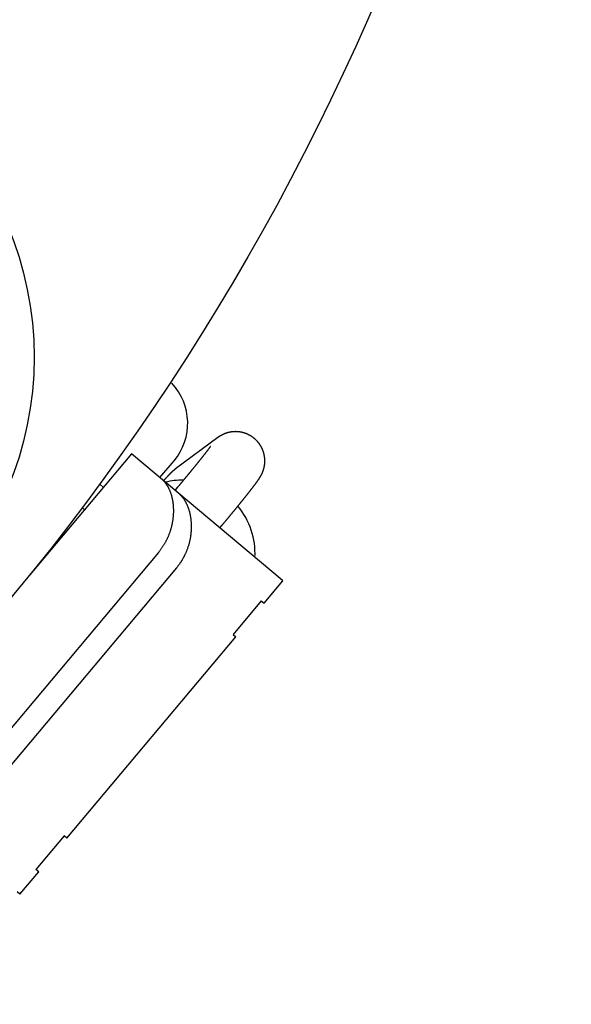
# Model space of a CAD drawing. Extents: x -428 to 92, y -288 to 484.
# Drawn here: x 65 to 84, y -227 to -193 of the extents above; entities that cross this region are included whole.
import ezdxf

# ---------------------------------------------------------------- set-up
doc = ezdxf.new("R2010")
doc.units = 0
doc.layers.get('0').update_dxf_attribs({"linetype": 'CONTINUOUS'})

# ---------------------------------------------------------------- blocks, each defined once
blk = doc.blocks.new('MS_3')
at = {"color": 3, "linetype": 'CONTINUOUS'}
for p, q in [((-51.684086, -69.373315), (-59.344531, -62.945438)), ((-52.204767, -69.993838), (-59.865211, -63.565962)), ((-63.373893, -64.635998), (-63.292966, -64.539553)), ((-63.373893, -64.635998), (-62.607848, -65.278785)), ((-48.301822, -68.453937), (-52.447007, -64.975714)), ((-62.607848, -65.278785), (-62.526922, -65.182341)), ((-61.377855, -66.146522), (-62.526922, -65.182341)), ((-51.590121, -65.694727), (-51.571926, -65.676531)), ((-61.458782, -66.242967), (-61.377855, -66.146522)), ((-61.458782, -66.242967), (-54.564382, -72.028055)), ((-50.156289, -66.774695), (-50.216934, -66.846968)), ((-49.356005, -67.376677), (-49.450889, -67.489756)), ((-49.661078, -70.073834), (-48.301822, -68.453937)), ((-49.1181, -69.426739), (-48.543567, -69.90883)), ((-52.568344, -73.53858), (-49.661078, -70.073834)), ((-49.474499, -70.009623), (-49.55237, -69.944282)), ((-47.75076, -71.404114), (-48.82272, -69.95911)), ((-50.837945, -71.476371), (-50.760074, -71.541712)), ((-54.483455, -71.931611), (-54.564382, -72.028055)), ((-53.334388, -72.895792), (-54.483455, -71.931611)), ((-53.334388, -72.895792), (-53.415315, -72.992237)), ((-53.415315, -72.992237), (-52.649271, -73.635024)), ((-52.649271, -73.635024), (-52.568344, -73.53858))]:
    blk.add_line(p, q, dxfattribs=at)
for points in [[(-51.684086, -69.373315), (-51.668311, -69.386364), (-51.652418, -69.399274), (-51.636407, -69.412043), (-51.620279, -69.42467), (-51.604038, -69.437153), (-51.587683, -69.449492), (-51.571216, -69.461685), (-51.55464, -69.47373), (-51.537955, -69.485627), (-51.521162, -69.497374), (-51.504264, -69.50897), (-51.487262, -69.520413), (-51.470156, -69.531703), (-51.45295, -69.542838), (-51.435644, -69.553816), (-51.418239, -69.564637), (-51.400877, -69.575214), (-51.383421, -69.585635), (-51.365872, -69.595897), (-51.348232, -69.606), (-51.330502, -69.615942), (-51.312683, -69.625724), (-51.294777, -69.635344), (-51.276785, -69.6448), (-51.258708, -69.654093), (-51.240549, -69.66322), (-51.222307, -69.672182), (-51.203985, -69.680978), (-51.185583, -69.689605), (-51.167104, -69.698064), (-51.148549, -69.706353), (-51.129918, -69.714472), (-51.111558, -69.722274), (-51.093128, -69.729912), (-51.07463, -69.737384), (-51.056066, -69.744691), (-51.037438, -69.751832), (-51.018747, -69.758808), (-50.999994, -69.765619), (-50.981182, -69.772264), (-50.962311, -69.778743), (-50.943384, -69.785057), (-50.924403, -69.791205), (-50.905368, -69.797187), (-50.886282, -69.803004), (-50.867145, -69.808655), (-50.847961, -69.81414), (-50.82873, -69.819459), (-50.809946, -69.824483), (-50.79112, -69.829349), (-50.772254, -69.834055), (-50.753349, -69.838601), (-50.734407, -69.842986), (-50.715428, -69.847209), (-50.696414, -69.851269), (-50.677366, -69.855165), (-50.658286, -69.858897), (-50.639175, -69.862463), (-50.620033, -69.865863), (-50.600863, -69.869095), (-50.581665, -69.872159), (-50.562441, -69.875054), (-50.543193, -69.877779), (-50.52392, -69.880333), (-50.504757, -69.8827), (-50.485574, -69.884897), (-50.466372, -69.886923), (-50.447152, -69.888779), (-50.427916, -69.890464), (-50.408666, -69.891978), (-50.389403, -69.89332), (-50.370128, -69.894489), (-50.350844, -69.895486), (-50.331551, -69.89631), (-50.31225, -69.896961), (-50.292945, -69.897438), (-50.273636, -69.89774), (-50.254324, -69.897868), (-50.235011, -69.897821), (-50.215699, -69.897599), (-50.197359, -69.897224), (-50.179022, -69.89669), (-50.16069, -69.895994), (-50.142366, -69.895134), (-50.12405, -69.894109), (-50.105745, -69.892918), (-50.087453, -69.891558), (-50.069174, -69.890029), (-50.050911, -69.888328), (-50.032666, -69.886454), (-50.01444, -69.884405), (-49.996235, -69.88218), (-49.978052, -69.879776), (-49.959894, -69.877194), (-49.941762, -69.87443), (-49.923658, -69.871483), (-49.906445, -69.868506), (-49.88926, -69.865359), (-49.872107, -69.862042), (-49.854987, -69.858554), (-49.837903, -69.854893), (-49.820858, -69.851056), (-49.803853, -69.847044), (-49.786891, -69.842854), (-49.769974, -69.838485), (-49.753104, -69.833936), (-49.736284, -69.829204), (-49.719516, -69.824289), (-49.702802, -69.81919), (-49.686144, -69.813903), (-49.669545, -69.808429), (-49.653007, -69.802765), (-49.637841, -69.797383), (-49.622731, -69.791837), (-49.607683, -69.786125), (-49.592699, -69.780246), (-49.577783, -69.774196), (-49.562939, -69.767975), (-49.548171, -69.76158), (-49.533482, -69.755009), (-49.518875, -69.74826), (-49.504356, -69.741331), (-49.489926, -69.734219), (-49.47559, -69.726924), (-49.461352, -69.719443), (-49.447215, -69.711773), (-49.433183, -69.703913), (-49.419259, -69.695861), (-49.410314, -69.690551), (-49.401419, -69.685158), (-49.392573, -69.679683), (-49.383781, -69.674125), (-49.375042, -69.668482), (-49.366359, -69.662754), (-49.357735, -69.656941), (-49.34917, -69.651041), (-49.340666, -69.645054), (-49.332226, -69.638979), (-49.323851, -69.632815), (-49.315544, -69.626562), (-49.307305, -69.620219), (-49.299136, -69.613785), (-49.291041, -69.607259), (-49.283019, -69.600641), (-49.275539, -69.594328), (-49.268127, -69.587933), (-49.260784, -69.581459), (-49.253509, -69.574906), (-49.246304, -69.568277), (-49.239168, -69.561572), (-49.232103, -69.554793), (-49.225108, -69.547942), (-49.218185, -69.541019), (-49.211333, -69.534026), (-49.204554, -69.526965), (-49.197846, -69.519836), (-49.191212, -69.512642), (-49.184652, -69.505384), (-49.178165, -69.498062), (-49.171753, -69.49068)], [(-48.82272, -69.95911), (-48.825045, -69.956), (-48.827379, -69.952896), (-48.829722, -69.9498), (-48.832075, -69.94671), (-48.834437, -69.943628), (-48.836808, -69.940552), (-48.839189, -69.937484), (-48.841579, -69.934424), (-48.843979, -69.93137), (-48.846388, -69.928324), (-48.848806, -69.925286), (-48.851234, -69.922255), (-48.853671, -69.919231), (-48.856118, -69.916215), (-48.858574, -69.913207), (-48.86104, -69.910207), (-48.8629, -69.907956), (-48.864766, -69.90571), (-48.866637, -69.903467), (-48.868513, -69.901229), (-48.870394, -69.898996), (-48.872281, -69.896766), (-48.874172, -69.894541), (-48.876068, -69.89232), (-48.877969, -69.890102), (-48.879874, -69.887889), (-48.881784, -69.88568), (-48.883699, -69.883475), (-48.885618, -69.881274), (-48.887541, -69.879076), (-48.889469, -69.876883), (-48.891401, -69.874693), (-48.893581, -69.872232), (-48.895765, -69.869776), (-48.897956, -69.867324), (-48.900151, -69.864877), (-48.902351, -69.862435), (-48.904556, -69.859997), (-48.906765, -69.857563), (-48.90898, -69.855133), (-48.911199, -69.852708), (-48.913422, -69.850287), (-48.91565, -69.84787), (-48.917883, -69.845457), (-48.920119, -69.843048), (-48.92236, -69.840643), (-48.924605, -69.838241), (-48.926854, -69.835844), (-48.92981, -69.832705), (-48.932772, -69.829572), (-48.935741, -69.826446), (-48.938716, -69.823326), (-48.941697, -69.820211), (-48.944685, -69.817102), (-48.947678, -69.813999), (-48.950676, -69.810901), (-48.95368, -69.807809), (-48.956689, -69.804721), (-48.959704, -69.801639), (-48.962723, -69.798561), (-48.965747, -69.795488), (-48.968776, -69.79242), (-48.971809, -69.789356), (-48.974847, -69.786296), (-48.979655, -69.781469), (-48.984474, -69.776653), (-48.989302, -69.771845), (-48.994139, -69.767047), (-48.998985, -69.762258), (-49.00384, -69.757478), (-49.008703, -69.752707), (-49.013574, -69.747943), (-49.018453, -69.743187), (-49.023339, -69.738439), (-49.028233, -69.733698), (-49.033133, -69.728964), (-49.038039, -69.724237), (-49.042951, -69.719515), (-49.047869, -69.7148), (-49.052793, -69.710091), (-49.057603, -69.7055), (-49.062417, -69.700914), (-49.067236, -69.696333), (-49.07206, -69.691757), (-49.076888, -69.687185), (-49.081721, -69.682618), (-49.086557, -69.678056), (-49.091398, -69.673498), (-49.096242, -69.668944), (-49.101091, -69.664394), (-49.105943, -69.659848), (-49.110798, -69.655305), (-49.115657, -69.650767), (-49.12052, -69.646232), (-49.125386, -69.641701), (-49.130254, -69.637173), (-49.135475, -69.632324), (-49.140699, -69.62748), (-49.145927, -69.622638), (-49.151157, -69.617801), (-49.156391, -69.612966), (-49.161628, -69.608135), (-49.166868, -69.603308), (-49.17211, -69.598483), (-49.177356, -69.593662), (-49.182605, -69.588844), (-49.187856, -69.584028), (-49.19311, -69.579216), (-49.198366, -69.574406), (-49.203625, -69.569599), (-49.208886, -69.564795), (-49.21415, -69.559993), (-49.214681, -69.559508), (-49.215213, -69.559024), (-49.215745, -69.558539), (-49.216277, -69.558054), (-49.216809, -69.557569), (-49.21734, -69.557085), (-49.217872, -69.5566), (-49.218404, -69.556115), (-49.218936, -69.555631), (-49.219468, -69.555146), (-49.22, -69.554662), (-49.220532, -69.554177), (-49.221064, -69.553693), (-49.221596, -69.553208), (-49.222128, -69.552724), (-49.22266, -69.55224)], [(-49.661078, -70.073834), (-49.66986, -70.08368), (-49.678763, -70.093425), (-49.687786, -70.103067), (-49.696928, -70.112601), (-49.706189, -70.122026), (-49.715567, -70.131338), (-49.725062, -70.140533), (-49.734672, -70.14961), (-49.744397, -70.158564), (-49.754236, -70.167393), (-49.764187, -70.176093), (-49.774251, -70.184662), (-49.784426, -70.193096), (-49.794711, -70.201393), (-49.805106, -70.209548), (-49.815609, -70.21756), (-49.827248, -70.226175), (-49.839012, -70.234617), (-49.850897, -70.242887), (-49.862898, -70.250987), (-49.875012, -70.25892), (-49.887233, -70.266689), (-49.899559, -70.274296), (-49.911984, -70.281744), (-49.924504, -70.289034), (-49.937115, -70.29617), (-49.949813, -70.303154), (-49.962593, -70.309989), (-49.975451, -70.316676), (-49.988384, -70.323218), (-50.001385, -70.329619), (-50.014453, -70.33588), (-50.028765, -70.342547), (-50.043148, -70.349053), (-50.057599, -70.355399), (-50.072116, -70.361587), (-50.086698, -70.367618), (-50.101341, -70.373495), (-50.116045, -70.379218), (-50.130806, -70.384789), (-50.145622, -70.39021), (-50.160492, -70.395482), (-50.175414, -70.400607), (-50.190384, -70.405587), (-50.205402, -70.410423), (-50.220465, -70.415117), (-50.235571, -70.41967), (-50.250717, -70.424084), (-50.267042, -70.428675), (-50.28341, -70.433109), (-50.29982, -70.437386), (-50.316269, -70.441507), (-50.332756, -70.445474), (-50.34928, -70.449286), (-50.365838, -70.452946), (-50.38243, -70.456453), (-50.399053, -70.45981), (-50.415706, -70.463018), (-50.432387, -70.466076), (-50.449095, -70.468986), (-50.465828, -70.47175), (-50.482584, -70.474368), (-50.499361, -70.47684), (-50.516159, -70.47917), (-50.534662, -70.481567), (-50.553186, -70.483793), (-50.57173, -70.485848), (-50.590291, -70.487733), (-50.608868, -70.48945), (-50.62746, -70.491), (-50.646066, -70.492384), (-50.664683, -70.493603), (-50.683311, -70.494657), (-50.701948, -70.495549), (-50.720592, -70.496279), (-50.739242, -70.496849), (-50.757897, -70.49726), (-50.776555, -70.497512), (-50.795214, -70.497607), (-50.813874, -70.497546), (-50.833348, -70.497317), (-50.85282, -70.496919), (-50.872287, -70.496353), (-50.891749, -70.495618), (-50.911202, -70.494714), (-50.930648, -70.493641), (-50.950082, -70.4924), (-50.969506, -70.49099), (-50.988915, -70.48941), (-51.008311, -70.487663), (-51.02769, -70.485746), (-51.047051, -70.48366), (-51.066394, -70.481406), (-51.085716, -70.478982), (-51.105016, -70.47639), (-51.124292, -70.473629), (-51.145067, -70.47046), (-51.165811, -70.467095), (-51.186523, -70.463534), (-51.2072, -70.459779), (-51.227842, -70.45583), (-51.248447, -70.451687), (-51.269012, -70.447351), (-51.289537, -70.442823), (-51.310019, -70.438104), (-51.330456, -70.433194), (-51.350848, -70.428094), (-51.371192, -70.422805), (-51.391487, -70.417326), (-51.411731, -70.41166), (-51.431923, -70.405806), (-51.452059, -70.399765), (-51.472551, -70.393408), (-51.492981, -70.386858), (-51.513349, -70.380113), (-51.533651, -70.373174), (-51.553885, -70.36604), (-51.574049, -70.358712), (-51.59414, -70.351189), (-51.614156, -70.343471), (-51.634095, -70.335559), (-51.653954, -70.327451), (-51.673732, -70.319148), (-51.693424, -70.31065), (-51.71303, -70.301956), (-51.732547, -70.293067), (-51.751972, -70.283981), (-51.771304, -70.2747), (-51.785798, -70.267582), (-51.800237, -70.260353), (-51.814619, -70.253013), (-51.828945, -70.245564), (-51.843214, -70.238006), (-51.857424, -70.230339), (-51.871575, -70.222563), (-51.885666, -70.21468), (-51.899697, -70.206689), (-51.913666, -70.198591), (-51.927574, -70.190387), (-51.941419, -70.182077), (-51.9552, -70.173661), (-51.968917, -70.16514), (-51.982569, -70.156515), (-51.996156, -70.147786), (-52.009732, -70.138916), (-52.02324, -70.129942), (-52.036679, -70.120866), (-52.050049, -70.111687), (-52.063349, -70.102407), (-52.076577, -70.093026), (-52.089734, -70.083545), (-52.102818, -70.073964), (-52.115828, -70.064286), (-52.128764, -70.054509), (-52.141624, -70.044635), (-52.154408, -70.034665), (-52.167115, -70.0246), (-52.179745, -70.01444), (-52.192296, -70.004185), (-52.204767, -69.993838)], [(-48.054431, -71.151377), (-48.054525, -71.151314), (-48.054619, -71.151252), (-48.054712, -71.151189), (-48.054806, -71.151127), (-48.0549, -71.151064), (-48.054994, -71.151002), (-48.055088, -71.150939), (-48.055182, -71.150877), (-48.055276, -71.150814), (-48.05537, -71.150751), (-48.055464, -71.150689), (-48.055557, -71.150626), (-48.055651, -71.150563), (-48.055745, -71.150501), (-48.055839, -71.150438), (-48.055932, -71.150375), (-48.056654, -71.149891), (-48.057375, -71.149405), (-48.058095, -71.148917), (-48.058814, -71.148428), (-48.059532, -71.147938), (-48.060249, -71.147447), (-48.060965, -71.146955), (-48.061681, -71.146461), (-48.062396, -71.145967), (-48.06311, -71.145472), (-48.063824, -71.144976), (-48.064538, -71.144479), (-48.065251, -71.143981), (-48.065963, -71.143483), (-48.066675, -71.142985), (-48.067387, -71.142486), (-48.068925, -71.141406), (-48.070462, -71.140324), (-48.071998, -71.139241), (-48.073533, -71.138156), (-48.075067, -71.137069), (-48.076599, -71.135981), (-48.078131, -71.134892), (-48.079661, -71.133801), (-48.081191, -71.132709), (-48.082719, -71.131616), (-48.084247, -71.130521), (-48.085774, -71.129425), (-48.0873, -71.128328), (-48.088825, -71.12723), (-48.090349, -71.12613), (-48.091873, -71.12503), (-48.094333, -71.12325), (-48.096791, -71.121468), (-48.099247, -71.119683), (-48.101701, -71.117895), (-48.104153, -71.116106), (-48.106604, -71.114314), (-48.109054, -71.11252), (-48.111501, -71.110723), (-48.113948, -71.108925), (-48.116393, -71.107125), (-48.118836, -71.105323), (-48.121279, -71.10352), (-48.12372, -71.101714), (-48.126159, -71.099907), (-48.128598, -71.098099), (-48.131036, -71.096289), (-48.134452, -71.093749), (-48.137865, -71.091207), (-48.141277, -71.088662), (-48.144687, -71.086115), (-48.148096, -71.083566), (-48.151502, -71.081014), (-48.154907, -71.07846), (-48.15831, -71.075903), (-48.161711, -71.073345), (-48.165111, -71.070784), (-48.16851, -71.068221), (-48.171907, -71.065657), (-48.175302, -71.06309), (-48.178696, -71.060522), (-48.182089, -71.057952), (-48.18548, -71.05538), (-48.189822, -71.052083), (-48.194162, -71.048784), (-48.1985, -71.045482), (-48.202836, -71.042177), (-48.20717, -71.03887), (-48.211502, -71.03556), (-48.215833, -71.032248), (-48.220162, -71.028934), (-48.224488, -71.025618), (-48.228814, -71.022299), (-48.233137, -71.018978), (-48.237459, -71.015655), (-48.24178, -71.012331), (-48.246099, -71.009004), (-48.250416, -71.005675), (-48.254732, -71.002344), (-48.259928, -70.998331), (-48.265122, -70.994315), (-48.270314, -70.990297), (-48.275505, -70.986276), (-48.280693, -70.982252), (-48.28588, -70.978227), (-48.291064, -70.974199), (-48.296248, -70.970169), (-48.301429, -70.966137), (-48.306609, -70.962102), (-48.311787, -70.958066), (-48.316963, -70.954027), (-48.322138, -70.949986), (-48.327311, -70.945944), (-48.332483, -70.941899), (-48.337653, -70.937853), (-48.343616, -70.933182), (-48.349578, -70.92851), (-48.355537, -70.923834), (-48.361494, -70.919157), (-48.36745, -70.914477), (-48.373404, -70.909795), (-48.379357, -70.905111), (-48.385307, -70.900425), (-48.391256, -70.895736), (-48.397204, -70.891046), (-48.403149, -70.886353), (-48.409093, -70.881659), (-48.415036, -70.876963), (-48.420977, -70.872264), (-48.426917, -70.867564), (-48.432855, -70.862862), (-48.439496, -70.8576), (-48.446135, -70.852336), (-48.452772, -70.847069), (-48.459408, -70.841801), (-48.466042, -70.83653), (-48.472675, -70.831257), (-48.479305, -70.825982), (-48.485934, -70.820705), (-48.492562, -70.815427), (-48.499188, -70.810146), (-48.505812, -70.804863), (-48.512435, -70.799578), (-48.519057, -70.794292), (-48.525677, -70.789003), (-48.532295, -70.783713), (-48.538912, -70.778421), (-48.546143, -70.772634), (-48.553373, -70.766846), (-48.560601, -70.761055), (-48.567827, -70.755262), (-48.575052, -70.749468), (-48.582275, -70.743671), (-48.589497, -70.737872), (-48.596717, -70.732072), (-48.603936, -70.726269), (-48.611153, -70.720465), (-48.618368, -70.714659), (-48.625582, -70.708851), (-48.632795, -70.703041), (-48.640006, -70.69723), (-48.647216, -70.691416), (-48.654424, -70.685601), (-48.66216, -70.679358), (-48.669894, -70.673112), (-48.677626, -70.666865), (-48.685357, -70.660616), (-48.693086, -70.654365), (-48.700814, -70.648112), (-48.708541, -70.641857), (-48.716266, -70.6356), (-48.723989, -70.629342), (-48.731711, -70.623081), (-48.739431, -70.616819), (-48.747151, -70.610556), (-48.754868, -70.60429), (-48.762585, -70.598023), (-48.770299, -70.591754), (-48.778013, -70.585483), (-48.786167, -70.578851), (-48.79432, -70.572217), (-48.802471, -70.565582), (-48.810621, -70.558944), (-48.81877, -70.552305), (-48.826917, -70.545664), (-48.835062, -70.539021), (-48.843206, -70.532377), (-48.851349, -70.525731), (-48.85949, -70.519083), (-48.86763, -70.512433), (-48.875768, -70.505782), (-48.883905, -70.499129), (-48.892041, -70.492474), (-48.900175, -70.485817), (-48.908308, -70.479159), (-48.916796, -70.472209), (-48.925282, -70.465256), (-48.933766, -70.458301), (-48.942249, -70.451345), (-48.950731, -70.444387), (-48.959211, -70.437428), (-48.96769, -70.430467), (-48.976167, -70.423504), (-48.984643, -70.416539), (-48.993118, -70.409573), (-49.001591, -70.402605), (-49.010063, -70.395635), (-49.018533, -70.388664), (-49.027003, -70.381691), (-49.035471, -70.374716), (-49.043937, -70.36774), (-49.052671, -70.360541), (-49.061404, -70.35334), (-49.070135, -70.346137), (-49.078865, -70.338933), (-49.087593, -70.331727), (-49.09632, -70.324519), (-49.105046, -70.31731), (-49.11377, -70.310099), (-49.122493, -70.302887), (-49.131215, -70.295673), (-49.139935, -70.288457), (-49.148654, -70.281239), (-49.157371, -70.27402), (-49.166088, -70.2668), (-49.174803, -70.259577), (-49.183516, -70.252354), (-49.19241, -70.244978), (-49.201302, -70.2376), (-49.210193, -70.230221), (-49.219083, -70.22284), (-49.227971, -70.215458), (-49.236858, -70.208074), (-49.245744, -70.200688), (-49.254628, -70.193301), (-49.263511, -70.185912), (-49.272392, -70.178522), (-49.281273, -70.17113), (-49.290152, -70.163736), (-49.299029, -70.156341), (-49.307906, -70.148944), (-49.316781, -70.141546), (-49.325654, -70.134146), (-49.334968, -70.126376), (-49.34428, -70.118605), (-49.353591, -70.110832), (-49.3629, -70.103057), (-49.372208, -70.09528), (-49.381515, -70.087502), (-49.39082, -70.079722), (-49.400123, -70.07194), (-49.409425, -70.064157), (-49.418726, -70.056371), (-49.428025, -70.048584), (-49.437323, -70.040796), (-49.446619, -70.033005), (-49.455914, -70.025213), (-49.465207, -70.017419), (-49.474499, -70.009623)], [(-50.760074, -71.541712), (-50.755223, -71.545783), (-50.750371, -71.549853), (-50.745519, -71.553922), (-50.740666, -71.557991), (-50.735814, -71.56206), (-50.73096, -71.566128), (-50.726107, -71.570196), (-50.721252, -71.574263), (-50.716398, -71.57833), (-50.711543, -71.582396), (-50.706688, -71.586462), (-50.701832, -71.590528), (-50.696976, -71.594593), (-50.69212, -71.598657), (-50.687263, -71.602721), (-50.682406, -71.606785), (-50.673206, -71.61448), (-50.664004, -71.622174), (-50.654801, -71.629866), (-50.645596, -71.637557), (-50.63639, -71.645246), (-50.627183, -71.652933), (-50.617974, -71.660619), (-50.608764, -71.668302), (-50.599552, -71.675985), (-50.59034, -71.683665), (-50.581125, -71.691344), (-50.57191, -71.699022), (-50.562693, -71.706697), (-50.553475, -71.714371), (-50.544255, -71.722044), (-50.535034, -71.729714), (-50.525929, -71.737285), (-50.516824, -71.744854), (-50.507716, -71.752422), (-50.498608, -71.759988), (-50.489498, -71.767552), (-50.480387, -71.775114), (-50.471274, -71.782675), (-50.46216, -71.790234), (-50.453045, -71.797792), (-50.443928, -71.805348), (-50.43481, -71.812902), (-50.42569, -71.820454), (-50.416569, -71.828005), (-50.407447, -71.835554), (-50.398323, -71.843101), (-50.389198, -71.850647), (-50.380267, -71.858028), (-50.371336, -71.865408), (-50.362403, -71.872786), (-50.353469, -71.880162), (-50.344533, -71.887537), (-50.335596, -71.89491), (-50.326658, -71.902281), (-50.317718, -71.90965), (-50.308777, -71.917018), (-50.299834, -71.924384), (-50.29089, -71.931749), (-50.281944, -71.939111), (-50.272997, -71.946472), (-50.264049, -71.953831), (-50.255099, -71.961188), (-50.246148, -71.968544), (-50.237465, -71.975675), (-50.228782, -71.982805), (-50.220096, -71.989933), (-50.21141, -71.997059), (-50.202722, -72.004184), (-50.194033, -72.011307), (-50.185342, -72.018428), (-50.176649, -72.025547), (-50.167956, -72.032664), (-50.15926, -72.03978), (-50.150564, -72.046894), (-50.141865, -72.054006), (-50.133165, -72.061116), (-50.124464, -72.068224), (-50.115761, -72.075331), (-50.107057, -72.082435), (-50.098692, -72.08926), (-50.090326, -72.096082), (-50.081959, -72.102903), (-50.07359, -72.109722), (-50.065219, -72.116539), (-50.056847, -72.123354), (-50.048474, -72.130168), (-50.040099, -72.136979), (-50.031722, -72.143789), (-50.023344, -72.150596), (-50.014965, -72.157402), (-50.006584, -72.164206), (-49.998201, -72.171008), (-49.989816, -72.177808), (-49.98143, -72.184606), (-49.973043, -72.191402), (-49.965061, -72.197866), (-49.957077, -72.204328), (-49.949092, -72.210788), (-49.941106, -72.217247), (-49.933118, -72.223703), (-49.925128, -72.230158), (-49.917137, -72.23661), (-49.909144, -72.243061), (-49.90115, -72.249509), (-49.893154, -72.255956), (-49.885156, -72.2624), (-49.877157, -72.268843), (-49.869155, -72.275283), (-49.861153, -72.281721), (-49.853148, -72.288157), (-49.845142, -72.294591), (-49.837601, -72.300647), (-49.830058, -72.306702), (-49.822514, -72.312754), (-49.814968, -72.318805), (-49.807421, -72.324853), (-49.799872, -72.330899), (-49.792321, -72.336944), (-49.784768, -72.342986), (-49.777214, -72.349025), (-49.769658, -72.355063), (-49.7621, -72.361098), (-49.75454, -72.367131), (-49.746978, -72.373162), (-49.739415, -72.37919), (-49.73185, -72.385216), (-49.724282, -72.39124), (-49.717231, -72.396849), (-49.710178, -72.402457), (-49.703123, -72.408062), (-49.696066, -72.413664), (-49.689008, -72.419265), (-49.681948, -72.424863), (-49.674885, -72.430459), (-49.667821, -72.436053), (-49.660755, -72.441644), (-49.653688, -72.447232), (-49.646618, -72.452818), (-49.639546, -72.458402), (-49.632472, -72.463983), (-49.625396, -72.469561), (-49.618318, -72.475136), (-49.611237, -72.480709), (-49.60471, -72.485843), (-49.59818, -72.490975), (-49.591649, -72.496104), (-49.585115, -72.50123), (-49.57858, -72.506354), (-49.572042, -72.511476), (-49.565503, -72.516594), (-49.558961, -72.52171), (-49.552417, -72.526823), (-49.545871, -72.531934), (-49.539322, -72.537041), (-49.532772, -72.542146), (-49.526219, -72.547247), (-49.519663, -72.552346), (-49.513105, -72.557441), (-49.506545, -72.562533), (-49.500551, -72.567181), (-49.494555, -72.571826), (-49.488556, -72.576469), (-49.482556, -72.581108), (-49.476553, -72.585745), (-49.470547, -72.590378), (-49.46454, -72.595008), (-49.458529, -72.599635), (-49.452516, -72.604259), (-49.446501, -72.608879), (-49.440483, -72.613496), (-49.434462, -72.618109), (-49.428438, -72.622719), (-49.422411, -72.627325), (-49.416382, -72.631927), (-49.41035, -72.636525), (-49.40485, -72.640711), (-49.399348, -72.644895), (-49.393843, -72.649074), (-49.388335, -72.65325), (-49.382825, -72.657422), (-49.377311, -72.661591), (-49.371795, -72.665755), (-49.366275, -72.669915), (-49.360752, -72.674071), (-49.355226, -72.678222), (-49.349697, -72.682369), (-49.344163, -72.686511), (-49.338627, -72.690649), (-49.333087, -72.694781), (-49.327543, -72.698908), (-49.321995, -72.703031), (-49.316821, -72.706868), (-49.311643, -72.7107), (-49.306462, -72.714527), (-49.301277, -72.718349), (-49.296088, -72.722165), (-49.290895, -72.725976), (-49.285698, -72.729781), (-49.280496, -72.73358), (-49.275289, -72.737372), (-49.270077, -72.741158), (-49.264861, -72.744937), (-49.25964, -72.74871), (-49.254413, -72.752475), (-49.249181, -72.756232), (-49.243943, -72.759982), (-49.2387, -72.763724), (-49.233118, -72.767695), (-49.227529, -72.771655), (-49.221933, -72.775605), (-49.216329, -72.779544), (-49.210717, -72.783471), (-49.205096, -72.787386), (-49.199466, -72.791287), (-49.193827, -72.795175), (-49.188178, -72.799049), (-49.182519, -72.802908), (-49.176849, -72.806751), (-49.171169, -72.810578), (-49.165477, -72.814387), (-49.159773, -72.81818), (-49.154057, -72.821953), (-49.148329, -72.825708), (-49.145357, -72.827646), (-49.142381, -72.829578), (-49.139402, -72.831504), (-49.136419, -72.833425), (-49.133432, -72.83534), (-49.130442, -72.837249), (-49.127448, -72.839152), (-49.12445, -72.841048), (-49.121448, -72.842939), (-49.118441, -72.844823), (-49.115431, -72.846701), (-49.112417, -72.848571), (-49.109398, -72.850435), (-49.106375, -72.852292), (-49.103348, -72.854142), (-49.100316, -72.855985), (-49.097651, -72.857597), (-49.094983, -72.859203), (-49.092311, -72.860803), (-49.089635, -72.862397), (-49.086956, -72.863986), (-49.084273, -72.865568), (-49.081587, -72.867144), (-49.078897, -72.868714), (-49.076203, -72.870278), (-49.073506, -72.871836), (-49.070806, -72.873387), (-49.068101, -72.874932), (-49.065393, -72.87647), (-49.062681, -72.878002), (-49.059965, -72.879527), (-49.057246, -72.881046), (-49.054222, -72.882723), (-49.051194, -72.884393), (-49.048161, -72.886054), (-49.045123, -72.887706), (-49.042081, -72.88935), (-49.039034, -72.890985), (-49.035982, -72.892611), (-49.032925, -72.894229), (-49.029864, -72.895837), (-49.026798, -72.897437), (-49.023728, -72.899027), (-49.020652, -72.900609), (-49.017572, -72.902181), (-49.014488, -72.903744), (-49.011398, -72.905298), (-49.008304, -72.906842), (-49.004738, -72.908607), (-49.001165, -72.91036), (-48.997586, -72.9121), (-48.994001, -72.913827), (-48.99041, -72.915542), (-48.986812, -72.917243), (-48.983209, -72.918932), (-48.979599, -72.920608), (-48.975983, -72.92227), (-48.972362, -72.92392), (-48.968734, -72.925556), (-48.9651, -72.927179), (-48.961461, -72.928788), (-48.957815, -72.930384), (-48.954164, -72.931967), (-48.950507, -72.933536), (-48.946242, -72.935346), (-48.941969, -72.937137), (-48.937689, -72.938909), (-48.933401, -72.940663), (-48.929105, -72.942398), (-48.924802, -72.944114), (-48.920491, -72.945811), (-48.916173, -72.947489), (-48.911847, -72.949149), (-48.907515, -72.950789), (-48.903175, -72.95241), (-48.898827, -72.954012), (-48.894473, -72.955594), (-48.890112, -72.957158), (-48.885744, -72.958702), (-48.881368, -72.960226), (-48.876098, -72.962033), (-48.870819, -72.963812), (-48.86553, -72.965562), (-48.860231, -72.967284), (-48.854923, -72.968977), (-48.849606, -72.970642), (-48.84428, -72.972278), (-48.838946, -72.973885), (-48.833602, -72.975463), (-48.828251, -72.977012), (-48.82289, -72.978532), (-48.817522, -72.980023), (-48.812145, -72.981485), (-48.806761, -72.982917), (-48.801369, -72.98432), (-48.795969, -72.985694), (-48.789699, -72.98725), (-48.783419, -72.988766), (-48.777129, -72.990242), (-48.77083, -72.991679), (-48.764522, -72.993075), (-48.758205, -72.994431), (-48.75188, -72.995748), (-48.745546, -72.997024), (-48.739205, -72.998259), (-48.732855, -72.999455), (-48.726498, -73.00061), (-48.720134, -73.001724), (-48.713763, -73.002798), (-48.707385, -73.003832), (-48.701001, -73.004824), (-48.69461, -73.005776), (-48.687657, -73.006764), (-48.680697, -73.007704), (-48.673731, -73.008596), (-48.666759, -73.009439), (-48.65978, -73.010233), (-48.652797, -73.01098), (-48.645809, -73.011677), (-48.638815, -73.012326), (-48.631818, -73.012927), (-48.624816, -73.013478), (-48.617811, -73.013981), (-48.610802, -73.014436), (-48.603791, -73.014841), (-48.596776, -73.015197), (-48.58976, -73.015505), (-48.582741, -73.015764), (-48.575381, -73.015982), (-48.568019, -73.016147), (-48.560657, -73.016258), (-48.553293, -73.016315), (-48.54593, -73.016318), (-48.538567, -73.016268), (-48.531204, -73.016163), (-48.523842, -73.016005), (-48.516481, -73.015793), (-48.509123, -73.015527), (-48.501766, -73.015207), (-48.494412, -73.014833), (-48.48706, -73.014406), (-48.479713, -73.013925), (-48.472368, -73.01339), (-48.465028, -73.012801), (-48.457464, -73.012137), (-48.449905, -73.011416), (-48.442352, -73.010638), (-48.434805, -73.009803), (-48.427264, -73.008911), (-48.41973, -73.007962), (-48.412204, -73.006956), (-48.404686, -73.005893), (-48.397175, -73.004773), (-48.389674, -73.003597), (-48.382181, -73.002364), (-48.374698, -73.001075), (-48.367225, -72.999728), (-48.359762, -72.998326), (-48.35231, -72.996867), (-48.34487, -72.995351), (-48.337294, -72.993748), (-48.329731, -72.992086), (-48.322181, -72.990366), (-48.314645, -72.988588), (-48.307122, -72.986751), (-48.299614, -72.984857), (-48.29212, -72.982904), (-48.284642, -72.980894), (-48.27718, -72.978827), (-48.269734, -72.976701), (-48.262304, -72.974519), (-48.254892, -72.972279), (-48.247497, -72.969982), (-48.24012, -72.967628), (-48.232761, -72.965217), (-48.225421, -72.962749), (-48.21801, -72.960193), (-48.21062, -72.957579), (-48.20325, -72.954908), (-48.195901, -72.952179), (-48.188573, -72.949392), (-48.181268, -72.946548), (-48.173985, -72.943648), (-48.166725, -72.94069), (-48.159489, -72.937676), (-48.152276, -72.934605), (-48.145087, -72.931478), (-48.137923, -72.928295), (-48.130784, -72.925057), (-48.123671, -72.921762), (-48.116583, -72.918412), (-48.109522, -72.915006), (-48.102434, -72.911518), (-48.095373, -72.907975), (-48.088341, -72.904375), (-48.081337, -72.900721), (-48.074362, -72.897011), (-48.067417, -72.893247), (-48.060501, -72.889428), (-48.053616, -72.885554), (-48.046761, -72.881627), (-48.039938, -72.877646), (-48.033146, -72.873611), (-48.026386, -72.869522), (-48.019659, -72.865381), (-48.012965, -72.861186), (-48.006303, -72.856939), (-47.999676, -72.85264), (-47.993051, -72.848267), (-47.986462, -72.843842), (-47.979907, -72.839365), (-47.973388, -72.834837), (-47.966906, -72.830256), (-47.960459, -72.825625), (-47.95405, -72.820943), (-47.947678, -72.81621), (-47.941343, -72.811426), (-47.935047, -72.806593), (-47.928789, -72.80171), (-47.922569, -72.796777), (-47.916389, -72.791795), (-47.910249, -72.786764), (-47.904148, -72.781685), (-47.898088, -72.776557), (-47.89143, -72.770828), (-47.884823, -72.76504), (-47.878266, -72.759194), (-47.871761, -72.753291), (-47.865308, -72.747331), (-47.858907, -72.741314), (-47.852559, -72.735242), (-47.846265, -72.729114), (-47.840024, -72.722932), (-47.833838, -72.716695), (-47.827706, -72.710404), (-47.82163, -72.704059), (-47.81561, -72.697662), (-47.809646, -72.691212), (-47.803739, -72.68471), (-47.79789, -72.678156), (-47.7923, -72.671784), (-47.786765, -72.665365), (-47.781284, -72.658899), (-47.775858, -72.652387), (-47.770487, -72.645829), (-47.765173, -72.639226), (-47.759914, -72.632579), (-47.754711, -72.625887), (-47.749566, -72.619152), (-47.744478, -72.612374), (-47.739447, -72.605552), (-47.734474, -72.598689), (-47.729559, -72.591783), (-47.724703, -72.584837), (-47.719906, -72.577849), (-47.715168, -72.570821), (-47.710656, -72.564007), (-47.706201, -72.557157), (-47.701801, -72.55027), (-47.697457, -72.543347), (-47.693171, -72.53639), (-47.688941, -72.529398), (-47.684768, -72.522371), (-47.680652, -72.515311), (-47.676595, -72.508217), (-47.672595, -72.501091), (-47.668654, -72.493932), (-47.664771, -72.486741), (-47.660947, -72.479519), (-47.657181, -72.472266), (-47.653476, -72.464983), (-47.649829, -72.45767), (-47.646361, -72.450571), (-47.642949, -72.443445), (-47.639593, -72.436292), (-47.636294, -72.429114), (-47.633051, -72.421909), (-47.629866, -72.414679), (-47.626737, -72.407424), (-47.623666, -72.400145), (-47.620652, -72.392842), (-47.617696, -72.385516), (-47.614797, -72.378166), (-47.611957, -72.370794), (-47.609175, -72.363399), (-47.606451, -72.355983), (-47.603786, -72.348546), (-47.601179, -72.341088), (-47.598712, -72.33385), (-47.596301, -72.326593), (-47.593945, -72.319318), (-47.591645, -72.312025), (-47.5894, -72.304715), (-47.587211, -72.297388), (-47.585079, -72.290044), (-47.583002, -72.282685), (-47.580981, -72.27531), (-47.579017, -72.26792), (-47.577109, -72.260515), (-47.575258, -72.253095), (-47.573463, -72.245662), (-47.571725, -72.238215), (-47.570044, -72.230756), (-47.56842, -72.223283), (-47.566902, -72.216041), (-47.565439, -72.208787), (-47.564028, -72.201523), (-47.562672, -72.194248), (-47.561369, -72.186964), (-47.56012, -72.17967), (-47.558925, -72.172367), (-47.557784, -72.165056), (-47.556696, -72.157737), (-47.555663, -72.150409), (-47.554684, -72.143075), (-47.553759, -72.135733), (-47.552888, -72.128385), (-47.552071, -72.12103), (-47.551308, -72.11367), (-47.5506, -72.106304), (-47.549968, -72.099183), (-47.549386, -72.092057), (-47.548855, -72.084928), (-47.548375, -72.077794), (-47.547946, -72.070658), (-47.547568, -72.063519), (-47.54724, -72.056377), (-47.546964, -72.049233), (-47.546738, -72.042088), (-47.546563, -72.03494), (-47.546439, -72.027792), (-47.546366, -72.020644), (-47.546344, -72.013495), (-47.546372, -72.006345), (-47.546452, -71.999197), (-47.546583, -71.992049), (-47.546756, -71.985168), (-47.546978, -71.978287), (-47.547246, -71.971409), (-47.547561, -71.964533), (-47.547924, -71.957659), (-47.548333, -71.950787), (-47.54879, -71.943919), (-47.549293, -71.937054), (-47.549844, -71.930193), (-47.550441, -71.923335), (-47.551086, -71.916482), (-47.551777, -71.909633), (-47.552515, -71.90279), (-47.5533, -71.895951), (-47.554132, -71.889118), (-47.555011, -71.882291), (-47.555895, -71.875766), (-47.556822, -71.869246), (-47.557792, -71.862733), (-47.558804, -71.856226), (-47.559859, -71.849726), (-47.560957, -71.843233), (-47.562097, -71.836748), (-47.563279, -71.83027), (-47.564503, -71.823799), (-47.56577, -71.817337), (-47.567079, -71.810884), (-47.56843, -71.804439), (-47.569823, -71.798003), (-47.571258, -71.791577), (-47.572735, -71.78516), (-47.574255, -71.778752), (-47.575728, -71.772707), (-47.57724, -71.766671), (-47.578788, -71.760645), (-47.580373, -71.754628), (-47.581996, -71.748621), (-47.583655, -71.742624), (-47.585352, -71.736638), (-47.587085, -71.730662), (-47.588855, -71.724697), (-47.590662, -71.718742), (-47.592505, -71.7128), (-47.594385, -71.706868), (-47.596301, -71.700949), (-47.598253, -71.695041), (-47.600242, -71.689145), (-47.602267, -71.683262), (-47.604168, -71.677844), (-47.606099, -71.672438), (-47.608061, -71.667042), (-47.610053, -71.661657), (-47.612076, -71.656284), (-47.614129, -71.650923), (-47.616212, -71.645573), (-47.618326, -71.640235), (-47.620469, -71.634909), (-47.622643, -71.629595), (-47.624847, -71.624293), (-47.62708, -71.619004), (-47.629343, -71.613728), (-47.631636, -71.608465), (-47.633958, -71.603215), (-47.63631, -71.597977), (-47.638422, -71.593341), (-47.640557, -71.588715), (-47.642714, -71.5841), (-47.644895, -71.579496), (-47.647099, -71.574903), (-47.649325, -71.57032), (-47.651574, -71.565749), (-47.653846, -71.561189), (-47.65614, -71.55664), (-47.658457, -71.552103), (-47.660796, -71.547578), (-47.663157, -71.543063), (-47.66554, -71.538561), (-47.667946, -71.534071), (-47.670374, -71.529592), (-47.672824, -71.525125), (-47.674933, -71.521321), (-47.677058, -71.517525), (-47.679199, -71.513739), (-47.681356, -71.509961), (-47.683528, -71.506192), (-47.685716, -71.502433), (-47.68792, -71.498683), (-47.690139, -71.494941), (-47.692374, -71.491209), (-47.694624, -71.487487), (-47.696889, -71.483773), (-47.69917, -71.480069), (-47.701466, -71.476375), (-47.703777, -71.47269), (-47.706104, -71.469014), (-47.708445, -71.465348), (-47.710448, -71.462238), (-47.712462, -71.459135), (-47.714486, -71.456039), (-47.716521, -71.45295), (-47.718567, -71.449868), (-47.720623, -71.446793), (-47.722689, -71.443725), (-47.724766, -71.440664), (-47.726854, -71.43761), (-47.728951, -71.434564), (-47.731059, -71.431524), (-47.733177, -71.428491), (-47.735305, -71.425466), (-47.737443, -71.422448), (-47.739592, -71.419437), (-47.74175, -71.416433), (-47.742308, -71.415659), (-47.742867, -71.414886), (-47.743426, -71.414114), (-47.743986, -71.413342), (-47.744547, -71.41257), (-47.745109, -71.411799), (-47.745671, -71.411028), (-47.746234, -71.410258), (-47.746797, -71.409488), (-47.747361, -71.408719), (-47.747926, -71.40795), (-47.748492, -71.407182), (-47.749058, -71.406414), (-47.749625, -71.405647), (-47.750192, -71.40488), (-47.75076, -71.404114)]]:
    blk.add_lwpolyline(points, dxfattribs=at)
for centre, radius in [((0, 0), 83.5), ((-44.995133, -53.623111), 11.5)]:
    blk.add_circle(centre, radius, dxfattribs=at)
for centre, radius, start, end in [((-51.709278, -70.181198), 2.5, 358.9808, 13.130102), ((-47.257992, -68.376741), 2, 230, 313.165958), ((-51.709278, -70.181198), 2.5, 266.869898, 310.163707)]:
    blk.add_arc(centre, radius, start, end, dxfattribs=at)

msp = doc.modelspace()

# ---------------------------------------------------------------- block references
at = {"linetype": 'BYBLOCK', "rotation": 90}
msp.add_blockref('MS_3', (0, -159.740906), dxfattribs=at)

doc.saveas('drawing.dxf')
